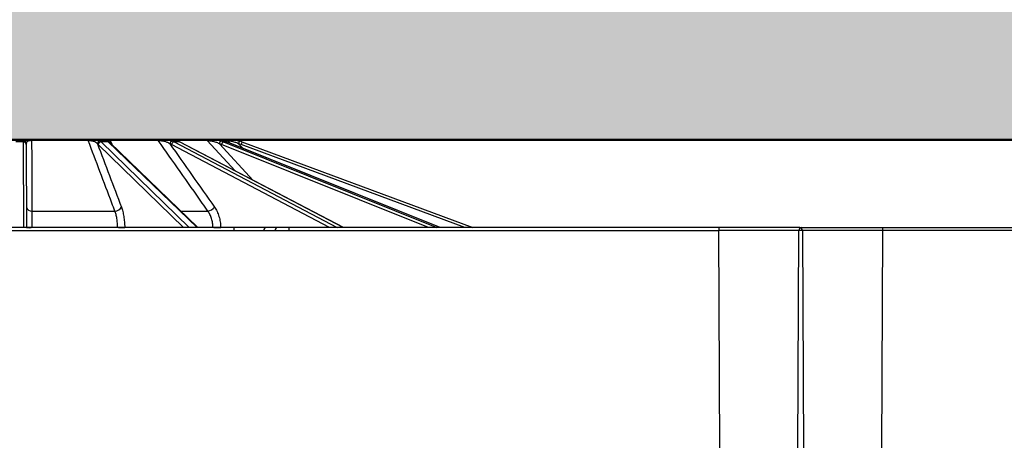
# Model space of a CAD drawing. Units: inches. Extents: x 7170 to 57908, y -7170 to 43748.
# Drawn here: x 18807 to 19155, y 1035 to 1183 of the extents above; entities that cross this region are included whole.
import ezdxf
from ezdxf import colors
from ezdxf.entities.mleader import LeaderData, LeaderLine
from ezdxf.math import Vec2, Vec3

# ---------------------------------------------------------------- set-up
doc = ezdxf.new("R2010")
doc.units = ezdxf.units.IN
doc.header["$LTSCALE"] = 0.25
doc.header["$MEASUREMENT"] = 0
doc.layers.add('300', color=7, linetype='Continuous')
doc.layers.add('Text', color=7, linetype='Continuous')
doc.layers.add('Dims', color=7, linetype='Continuous', lineweight=30)
doc.layers.add('Hatching', color=7, linetype='Continuous', lineweight=0)
doc.layers.add('Geotextile', color=7, linetype='Continuous', true_color=0x3e5d76)
doc.styles.add('Annotative', font='arial.ttf', dxfattribs={"height": 0.09375})
doc.styles.get("Standard").update_dxf_attribs({"font": 'arial.ttf'})
doc.dimstyles.new('FABS Annotative', dxfattribs={"dimscale": 128, "dimtxt": 0.09375, "dimasz": 0.09375, "dimexe": 0.09375, "dimexo": 0.09375, "dimgap": 0.09375, "dimtad": 0, "dimdec": 3, "dimzin": 3, "dimdsep": 46, "dimlunit": 5, "dimtxsty": 'Annotative', "dimcen": 0, "dimdle": 0.125, "dimclrd": 256, "dimclre": 256, "dimclrt": 256, "dimazin": 2, "dimtfac": 1, "dimtdec": 3, "dimtofl": 0, "dimtmove": 0, "dimatfit": 3, "dimfxl": 1, "dimfrac": 2, "dimtolj": 1, "dimtzin": 0, "dimlwd": -1, "dimlwe": -1, "dimarcsym": 2})

# ---------------------------------------------------------------- blocks, each defined once
blk = doc.blocks.new('*D197')
at = {"layer": 'Defpoints', "color": 0, "transparency": 16777216}
for p in [(7765.03, 6667.32), (56379.77, 6667.32), (56360.72, -7170.21)]:
    blk.add_point(p, dxfattribs=at)
at = {"layer": 'Dims', "transparency": 16777216}
for p, q in [((7766.53, 6667.32), (56381.27, 6667.32)), ((56379.77, 6665.82), (56379.77, -245.07)), ((56379.77, -7168.71), (56379.77, -257.81)), ((56362.22, -7170.21), (56381.27, -7170.21))]:
    blk.add_line(p, q, dxfattribs=at)
for points in [[(56379.52, 6665.82), (56380.02, 6665.82), (56379.77, 6667.32)], [(56379.52, -7168.71), (56380.02, -7168.71), (56379.77, -7170.21)]]:
    blk.add_solid(points, dxfattribs=at)
at = {"layer": 'Dims', "transparency": 16777216, "insert": (56379.77, -251.44), "char_height": 1.5, "attachment_point": 5, "rotation": 90, "style": 'Annotative'}
blk.add_mtext('\\A1;13837 1/2"', dxfattribs=at)

msp = doc.modelspace()

# ---------------------------------------------------------------- hatches: boundary and pattern name
at = {"layer": 'Hatching', "transparency": 33554559}
h = msp.add_hatch(dxfattribs=at)
h.set_pattern_fill('GRAVEL', color=256, scale=269.567035)
h.set_pattern_definition([(228.01279, (-8768.233, -3850.356), (-2156.536282, -2426.103318), [36.2665, -3590.387]), (184.96974, (-8792.494, -3877.313), (3234.8044236, 269.5670353), [62.2344, -6161.2039]), (132.51045, (-8854.495, -3882.704), (2695.670353, -2965.237388), [43.8823, -4344.3511]), (267.27369, (-8959.626, -3950.096), (269.5670353, 5391.340706), [56.6732, -5610.6491]), (292.833654, (-8962.322, -4006.705), (-1347.8351765, 3234.8044236), [55.5726, -5501.6942]), (357.27369, (-8940.756, -4057.923), (-5391.340706, 269.5670353), [56.6732, -5610.6491]), (37.69424, (-8884.147, -4060.618), (-3504.371459, -2695.670353), [74.9475, -7419.7918]), (72.25533, (-8824.843, -4014.792), (1886.969247, 5930.4747766), [70.7581, -7005.0556]), (121.429566, (-8803.277, -3947.4), (-2156.5362824, 3504.371459), [56.8652, -5629.6577]), (175.23636, (-8832.93, -3898.878), (2965.237388, -269.567035), [64.9204, -3181.0966]), (222.397438, (-8897.626, -3893.487), (-3234.8044236, -2965.2373883), [83.9561, -8311.6615]), (138.814075, (-8692.755, -3952.792), (-1886.969247, 1617.402212), [28.6552, -2836.8816]), (171.469234, (-8714.32, -3933.922), (3504.371459, -539.1340706), [54.5164, -5397.1395]), (225, (-8768.23, -3925.83), (-3e-14, -269.567), [38.1224, -343.103]), (203.19859, (-8787.103, -3893.487), (1347.835177, 539.13407), [20.5297, -2032.4317]), (291.80141, (-8805.973, -3901.574), (-269.567035, 808.701106), [29.0332, -1422.6297]), (30.96376, (-8795.19, -3928.53), (808.701106, 539.13407), [47.155, -1524.6773]), (161.56505, (-8754.755, -3904.27), (539.13407, -269.56704), [34.0978, -818.348]), (16.38954, (-8962.322, -3901.574), (2695.670353, 808.701106), [47.7673, -4728.9728]), (70.346176, (-8916.495, -3888.096), (-1078.268141, -2965.237388), [40.0741, -3967.328]), (293.19859, (-8754.755, -3850.356), (-539.13407, 1347.835177), [41.059, -2011.9023]), (343.61046, (-8738.581, -3888.096), (-2695.670353, 808.701106), [47.7673, -4728.9728]), (339.44395, (-8962.322, -4068.705), (-1347.835177, 539.13407), [46.0636, -2257.1181]), (294.77514, (-8919.191, -4084.88), (-1347.835177, 2965.237388), [38.596, -3821.0165]), (66.80141, (-8752.06, -4119.923), (539.13407, 1347.835177), [41.059, -2011.9023]), (17.354025, (-8735.885, -4082.184), (-3504.371459, -1078.268141), [45.1878, -4473.5791]), (69.44395, (-8884.147, -4119.923), (-539.13407, -1347.835177), [23.0318, -2280.15]), (101.30993, (-8768.233, -4119.923), (-269.567035, 1078.26814), [13.7452, -1360.7824]), (165.96376, (-8770.93, -4106.445), (808.7011, -269.56704), [55.5726, -1055.8808]), (186.009006, (-8824.843, -4092.966), (2695.670353, 269.567035), [51.5008, -5098.5702]), (303.69007, (-8795.19, -3952.79), (-269.56704, 539.13407), [38.8775, -933.0603]), (353.157227, (-8773.625, -3985.14), (4582.6396, -539.1340706), [67.8754, -6719.6492]), (60.9454, (-8706.233, -3993.227), (-1078.268141, -1886.969247), [27.7535, -2747.609]), (90, (-8692.75, -3968.97), (-269.567, 269.567), [16.174, -253.393]), (120.25644, (-8830.234, -4084.88), (1078.268141, -1886.969247), [37.4493, -3707.4956]), (48.01279, (-8849.104, -4052.531), (2156.536282, 2426.103318), [72.533, -3554.1206]), (0, (-8800.58, -3998.62), (269.567, 269.567), [70.0874, -199.4796]), (325.304846, (-8730.494, -3998.618), (2695.670353, -1886.969247), [42.6223, -4219.6067]), (254.0546, (-8695.45, -4022.88), (-269.567035, -1078.26814), [39.2495, -1923.2281]), (207.645975, (-8706.233, -4060.618), (-5121.7736707, -2695.670353), [63.905, -6326.5966]), (175.42608, (-8762.842, -4090.271), (-3504.371459, 269.5670353), [67.6071, -6693.0997])])
h.paths.add_polyline_path([(21044.3185, -715.173), (15151.593, -715.173), (15151.593, 1383.4189), (21517.999, 1383.4189), (21570.3909, 1264.2022), (21471.169, 1140.9703), (15751.593, 1140.9703), (15751.593, -433.8582), (21271.601, -433.0011)])

# ---------------------------------------------------------------- linework, layer by layer
at = {"layer": '300'}
for p, q in [((18805.5198, 1140.9675), (18809.4053, 1140.9675)), ((18808.8112, 1140.2284), (18806.1139, 1140.2284)), ((18808.8112, 1140.2284), (18808.81, 1140.5305)), ((18808.9433, 1109.9564), (18808.8112, 1140.2284)), ((18811.633, 1140.9675), (18831.4333, 1140.9675)), ((18831.6624, 1140.6791), (18811.6729, 1140.6791)), ((18834.1214, 1140.9675), (18837.7111, 1140.9675)), ((18836.2442, 1140.2284), (18867.3153, 1109.9564)), ((18838.7362, 1140.2284), (18836.2442, 1140.2284)), ((18870.0514, 1109.9564), (18838.7362, 1140.2284)), ((18839.1393, 1140.9675), (18855.9251, 1140.9675)), ((18870.382, 1109.9564), (18839.2893, 1140.0133)), ((18856.3884, 1140.6791), (18839.4421, 1140.6791)), ((18839.4421, 1140.6791), (18839.9473, 1139.3772)), ((18858.6644, 1140.9675), (18861.4119, 1140.9675)), ((18861.9928, 1140.2284), (18919.5368, 1109.9564)), ((18863.9, 1140.2284), (18861.9928, 1140.2284)), ((18862.1834, 1140.9675), (18873.039, 1140.9675)), ((18873.6658, 1140.6791), (18862.3427, 1140.6791)), ((18921.6309, 1109.9564), (18863.9, 1140.2284)), ((18921.7484, 1109.9564), (18864.1149, 1140.1774)), ((18883.5207, 1130.0017), (18873.6658, 1140.6791)), ((18875.4124, 1140.9675), (18876.8993, 1140.9675)), ((18877.7946, 1140.9675), (18880.1694, 1140.9675)), ((18880.8644, 1140.6791), (18879.1159, 1140.6791)), ((18879.4396, 1140.2284), (18954.696, 1109.9564)), ((18880.4718, 1140.2284), (18879.4396, 1140.2284)), ((18955.8293, 1109.9564), (18880.4718, 1140.2284)), ((18880.4718, 1140.2284), (18880.5221, 1140.219)), ((18955.8563, 1109.9564), (18880.5221, 1140.219)), ((18881.8652, 1139.6795), (18880.8644, 1140.6791)), ((18885.9286, 1140.2284), (18967.4402, 1109.9564)), ((18809.7945, 1139.5867), (18809.7957, 1139.3098)), ((18809.7957, 1139.3098), (18809.9238, 1109.9564)), ((18865.3318, 1109.9564), (18835.2035, 1139.3098)), ((18916.8522, 1109.9564), (18861.0543, 1139.3098)), ((18877.9595, 1139.5867), (18889.892, 1126.6608)), ((18951.719, 1109.9564), (18878.7462, 1139.3098)), ((18884.7338, 1139.5867), (18886.5078, 1137.8145)), ((18964.624, 1109.9564), (18885.5858, 1139.3098)), ((18811.7997, 1115.8264), (18841.0656, 1115.8264)), ((18864.3097, 1115.8264), (18873.89, 1115.8264)), ((19082.777, 1109.9564), (17902.0824, 1109.9564)), ((17930.6319, 1108.9762), (19054.2274, 1108.9762)), ((18844.5288, 1110.0165), (18844.5294, 1109.9564)), ((18878.413, 1110.0165), (18878.4143, 1109.9564)), ((18883.1041, 1109.9564), (18883.1041, 1108.9762)), ((18902.4293, 1109.9564), (18902.4293, 1108.9762)), ((19054.2274, 1109.9564), (19054.2274, 1108.9762)), ((19054.5668, 1031.1982), (19054.2274, 1108.9762)), ((19082.1285, 1031.201), (19082.4679, 1108.979)), ((19083.4524, 1109.9592), (21445.5204, 1109.9592)), ((19083.7615, 1108.9762), (19084.1008, 1031.1982)), ((19112.002, 1108.979), (19111.6626, 1031.201)), ((19112.002, 1109.9592), (19112.002, 1108.979)), ((21416.9708, 1108.979), (19112.002, 1108.979))]:
    msp.add_line(p, q, dxfattribs=at)
at = {"layer": '300', "flags": 128}
msp.add_lwpolyline([(18863.9, 1140.2284), (18864.0307, 1140.2109), (18864.1149, 1140.1774)], dxfattribs=at)
at = {"layer": '300'}
for centre, radius, start, end in [((18808.8281, 1139.564), 0.9666, 1.343964, 91.074673), ((18808.8415, 1139.274), 0.9549, 2.149328, 91.81575), ((18809.377, 1140.1002), 0.8678, 20.662475, 88.129535), ((18810.8926, 1140.7182), 0.7813, 357.134703, 18.607948), ((18831.318, 1140.6407), 0.3465, 6.368982, 70.574839), ((18834.2272, 1140.2977), 0.678, 98.977209, 170.780272), ((18835.9289, 1139.475), 1.0562, 92.127334, 173.929737), ((18836.2772, 1139.1422), 1.0867, 91.73885, 171.129178), ((18837.7108, 1139.9907), 0.9767, 53.1813, 89.982855), ((18838.3856, 1139.7234), 0.807, 54.192663, 90.442482), ((18838.7495, 1139.444), 0.7845, 46.527399, 90.974968), ((18839.06, 1140.581), 0.3945, 14.396099, 78.403227), ((18855.8895, 1140.394), 0.5746, 29.753183, 86.446168), ((18859.0189, 1140.4651), 0.6149, 125.210455, 185.47766), ((18861.5281, 1139.4654), 1.0822, 100.200429, 173.563648), ((18862.1849, 1139.0934), 1.1511, 99.607816, 169.165006), ((18873.0301, 1140.1225), 0.845, 41.200471, 89.393923), ((18874.2852, 1140.5041), 1.2187, 355.397911, 22.345324), ((18876.226, 1140.0629), 0.9046, 42.939215, 89.690856), ((18879.1596, 1139.4727), 1.2055, 118.66459, 174.574383), ((18880.0244, 1139.066), 1.3012, 116.705779, 169.199994), ((18880.1693, 1139.9854), 0.9821, 44.941574, 89.991848), ((18881.6309, 1140.3921), 0.6043, 1.354388, 72.196766), ((19085.2395, 1083.7338), 208.1395, 164.164419, 164.434284), ((18881.8156, 1129.1537), 11.8137, 69.625895, 74.367004), ((19036.7198, 1083.4421), 161.1294, 159.364182, 159.71282), ((18881.8156, 1129.158), 10.8293, 69.625895, 74.367004), ((18811.5937, 1117.5492), 1.7351, 191.271603, 276.8169), ((18841.078, 1118.4003), 2.574, 269.724407, 332.455886), ((18873.4925, 1119.1539), 3.3512, 276.811278, 324.545594), ((18811.1582, 1121.7551), 11.8033, 263.995678, 271.604633), ((18842.4763, 1144.8767), 34.9205, 269.785711, 273.369502), ((18875.6948, 1170.9104), 60.9545, 270.234597, 272.55584), ((18894.5522, 1109.0341), 0.925, 94.379249, 183.586449), ((18898.5309, 1109.0341), 0.925, 94.379249, 183.586449), ((19083.4524, 1108.9747), 0.9845, 90, 179.75), ((19082.777, 1108.9719), 0.9845, 0.25, 90)]:
    msp.add_arc(centre, radius, start, end, dxfattribs=at)
for centre, major_axis, ratio, start_param, end_param in [((18834.6293, 1129.1537), (0.0511, 11.8137), 0.38267731, 5.92924681, 6.01199477), ((18837.2032, 1129.1537), (-0.0511, 11.8137), 0.38267731, 5.92593338, 6.00868135), ((18859.0532, 1129.1537), (0.0668, 11.8136), 0.70709547, 5.93158968, 6.01433765), ((18861.0231, 1129.1537), (-0.0668, 11.8136), 0.70709547, 5.9235905, 6.00633847), ((18875.6228, 1129.1537), (0.1235, 11.8132), 0.92386475, 5.93724496, 6.01999293), ((18876.6889, 1129.1537), (-0.1235, 11.8132), 0.92386475, 5.91793523, 6.00068319), ((18833.7198, 1129.158), (0.0511, 10.8292), 0.38267615, 5.92939741, 6.01214538), ((18858.357, 1129.158), (0.0668, 10.8292), 0.70709332, 5.93195325, 6.01470122), ((18875.2461, 1129.158), (0.1235, 10.8287), 0.92386195, 5.9381224, 6.02087036), ((19054.2269, 1108.9719), (29.5346, 0.0043), 0.00014544, 0, 1.5707779), ((19112.0025, 1108.9747), (29.5346, -0.0043), 0.00014544, 1.57081475, 3.14159204)]:
    msp.add_ellipse(centre, major_axis=major_axis, ratio=ratio, start_param=start_param, end_param=end_param, dxfattribs=at)
for points, knots in [([(18808.81, 1140.5305), (18808.8094, 1140.6796), (18808.8389, 1140.79), (18809.0165, 1140.9353), (18809.1603, 1140.9675), (18809.4053, 1140.9675)], [0, 0, 0, 0, 0.5, 0.5, 1, 1, 1, 1]), ([(18809.4053, 1140.9675), (18809.5198, 1140.9675), (18809.6504, 1140.9675), (18809.949, 1140.9675), (18810.1193, 1140.9675), (18810.6876, 1140.9675), (18811.1449, 1140.9675), (18811.633, 1140.9675)], [0, 0, 0, 0, 0.25, 0.25, 0.5, 0.5, 1, 1, 1, 1]), ([(18810.1889, 1140.4064), (18810.0147, 1140.325), (18809.9227, 1140.2136), (18809.8105, 1139.9356), (18809.7937, 1139.772), (18809.7945, 1139.5867)], [0, 0, 0, 0, 0.5, 0.5, 1, 1, 1, 1]), ([(18811.6729, 1140.6791), (18811.4924, 1140.6767), (18811.3207, 1140.6656), (18811.0064, 1140.631), (18810.8702, 1140.6086), (18810.5037, 1140.5317), (18810.3273, 1140.471), (18810.1889, 1140.4064)], [0, 0, 0, 0, 0.25, 0.25, 0.5, 0.5, 1, 1, 1, 1]), ([(18811.6729, 1140.6791), (18811.6773, 1139.8477), (18811.6817, 1139.0162), (18811.6861, 1138.1848), (18811.7057, 1134.4744), (18811.7249, 1130.7638), (18811.7437, 1127.0529), (18811.7626, 1123.3109), (18811.7813, 1119.5687), (18811.7997, 1115.8264)], [0.0002072473, 0.0002072473, 0.0002072473, 0.0002072473, 0.002, 0.002, 0.002, 0.0100000001, 0.0100000001, 0.0100000001, 0.018066977, 0.018066977, 0.018066977, 0.018066977]), ([(18831.4333, 1140.9675), (18831.6641, 1140.9675), (18831.9009, 1140.9675), (18832.3849, 1140.9675), (18832.6263, 1140.9675), (18833.0898, 1140.9675), (18833.3153, 1140.9675), (18833.7356, 1140.9675), (18833.9337, 1140.9675), (18834.1214, 1140.9675)], [0, 0, 0, 0, 0.25, 0.25, 0.5, 0.5, 0.75, 0.75, 1, 1, 1, 1]), ([(18841.0656, 1115.8264), (18840.7145, 1116.7542), (18840.3634, 1117.682), (18840.0123, 1118.6098), (18838.6079, 1122.321), (18837.2037, 1126.032), (18835.7997, 1129.7428), (18834.4203, 1133.3885), (18833.0412, 1137.034), (18831.6624, 1140.6791)], [0, 0, 0, 0, 0.002, 0.002, 0.002, 0.01, 0.01, 0.01, 0.0178597297, 0.0178597297, 0.0178597297, 0.0178597297]), ([(18833.5579, 1140.4064), (18833.4321, 1140.4387), (18833.2993, 1140.4698), (18833.0155, 1140.5291), (18832.8629, 1140.5576), (18832.5405, 1140.6085), (18832.371, 1140.631), (18832.0152, 1140.6655), (18831.834, 1140.6767), (18831.6624, 1140.6791)], [0, 0, 0, 0, 0.25, 0.25, 0.5, 0.5, 0.75, 0.75, 1, 1, 1, 1]), ([(18834.8786, 1139.5867), (18834.7232, 1139.772), (18834.549, 1139.935), (18834.126, 1140.2111), (18833.8752, 1140.3249), (18833.5579, 1140.4064)], [0, 0, 0, 0, 0.5, 0.5, 1, 1, 1, 1]), ([(18834.1214, 1140.9675), (18834.5398, 1140.9675), (18834.8827, 1140.9337), (18835.4534, 1140.7893), (18835.6861, 1140.6797), (18835.8897, 1140.5305)], [0, 0, 0, 0, 0.5, 0.5, 1, 1, 1, 1]), ([(18838.3794, 1140.5305), (18838.1749, 1140.6796), (18837.9961, 1140.79), (18837.7453, 1140.9353), (18837.6759, 1140.9675), (18837.7111, 1140.9675)], [0, 0, 0, 0, 0.5, 0.5, 1, 1, 1, 1]), ([(18837.7111, 1140.9675), (18837.735, 1140.9675), (18837.7785, 1140.9675), (18837.9112, 1140.9675), (18838.0016, 1140.9675), (18838.3537, 1140.9675), (18838.6991, 1140.9675), (18839.1393, 1140.9675)], [0, 0, 0, 0, 0.25, 0.25, 0.5, 0.5, 1, 1, 1, 1]), ([(18838.8308, 1140.3843), (18838.7904, 1140.418), (18838.5819, 1140.5916), (18838.3992, 1140.6836), (18838.2734, 1140.7648), (18838.2786, 1140.7612), (18838.2797, 1140.7605)], [0, 0, 0, 0, 0.1383903, 0.71400836, 0.93983729, 1, 1, 1, 1]), ([(18839.4421, 1140.6791), (18839.2802, 1140.6767), (18839.1432, 1140.6656), (18838.9195, 1140.631), (18838.8369, 1140.6086), (18838.646, 1140.5317), (18838.5995, 1140.471), (18838.5956, 1140.4064)], [0, 0, 0, 0, 0.25, 0.25, 0.5, 0.5, 1, 1, 1, 1]), ([(18839.2893, 1140.0133), (18839.2547, 1140.0462), (18839.1161, 1140.1782), (18838.9686, 1140.2922), (18838.8579, 1140.3779)], [0, 0, 0, 0, 0.24917091, 1, 1, 1, 1]), ([(18855.9251, 1140.9675), (18856.1076, 1140.9675), (18856.3118, 1140.9675), (18856.7584, 1140.9675), (18856.9956, 1140.9675), (18857.4745, 1140.9675), (18857.7197, 1140.9675), (18858.1969, 1140.9675), (18858.4321, 1140.9675), (18858.6644, 1140.9675)], [0, 0, 0, 0, 0.25, 0.25, 0.5, 0.5, 0.75, 0.75, 1, 1, 1, 1]), ([(18873.89, 1115.8264), (18873.2366, 1116.7542), (18872.5833, 1117.682), (18871.93, 1118.6098), (18869.3166, 1122.321), (18866.7034, 1126.032), (18864.0902, 1129.7428), (18861.5228, 1133.3885), (18858.9555, 1137.034), (18856.3884, 1140.6791)], [0, 0, 0, 0, 0.002, 0.002, 0.002, 0.01, 0.01, 0.01, 0.0178597297, 0.0178597297, 0.0178597297, 0.0178597297]), ([(18858.4068, 1140.4064), (18858.2435, 1140.4387), (18858.0772, 1140.4698), (18857.7369, 1140.5291), (18857.5608, 1140.5576), (18857.2081, 1140.6085), (18857.0316, 1140.631), (18856.6872, 1140.6655), (18856.525, 1140.6767), (18856.3884, 1140.6791)], [0, 0, 0, 0, 0.25, 0.25, 0.5, 0.5, 0.75, 0.75, 1, 1, 1, 1]), ([(18860.4527, 1139.5867), (18860.1647, 1139.772), (18859.8598, 1139.935), (18859.1889, 1140.2111), (18858.8188, 1140.3249), (18858.4068, 1140.4064)], [0, 0, 0, 0, 0.5, 0.5, 1, 1, 1, 1]), ([(18858.6644, 1140.9675), (18859.192, 1140.9675), (18859.6792, 1140.9337), (18860.5596, 1140.7893), (18860.9598, 1140.6797), (18861.3364, 1140.5305)], [0, 0, 0, 0, 0.5, 0.5, 1, 1, 1, 1]), ([(18863.242, 1140.5305), (18862.8648, 1140.6796), (18862.5048, 1140.79), (18861.8639, 1140.9353), (18861.5917, 1140.9675), (18861.4119, 1140.9675)], [0, 0, 0, 0, 0.5, 0.5, 1, 1, 1, 1]), ([(18873.039, 1140.9675), (18873.1453, 1140.9675), (18873.2859, 1140.9675), (18873.627, 1140.9675), (18873.8239, 1140.9675), (18874.2454, 1140.9675), (18874.473, 1140.9675), (18874.9343, 1140.9675), (18875.1709, 1140.9675), (18875.4124, 1140.9675)], [0, 0, 0, 0, 0.25, 0.25, 0.5, 0.5, 0.75, 0.75, 1, 1, 1, 1]), ([(18875.5, 1140.4064), (18875.324, 1140.4387), (18875.1495, 1140.4698), (18874.8044, 1140.5291), (18874.6317, 1140.5576), (18874.3024, 1140.6085), (18874.1457, 1140.631), (18873.8652, 1140.6655), (18873.7467, 1140.6767), (18873.6658, 1140.6791)], [0, 0, 0, 0, 0.25, 0.25, 0.5, 0.5, 0.75, 0.75, 1, 1, 1, 1]), ([(18875.4124, 1140.9675), (18875.9688, 1140.9675), (18876.5262, 1140.9337), (18877.5822, 1140.7893), (18878.0889, 1140.6797), (18878.5814, 1140.5305)], [0, 0, 0, 0, 0.5, 0.5, 1, 1, 1, 1]), ([(18877.9595, 1139.5867), (18877.5829, 1139.772), (18877.1937, 1139.935), (18876.3769, 1140.2111), (18875.9438, 1140.3249), (18875.5, 1140.4064)], [0, 0, 0, 0, 0.5, 0.5, 1, 1, 1, 1]), ([(18879.6127, 1140.5305), (18879.1201, 1140.6796), (18878.6338, 1140.79), (18877.7004, 1140.9353), (18877.2669, 1140.9675), (18876.8993, 1140.9675)], [0, 0, 0, 0, 0.5, 0.5, 1, 1, 1, 1]), ([(18880.1694, 1140.9675), (18880.1834, 1140.9675), (18880.239, 1140.9675), (18880.4226, 1140.9675), (18880.5493, 1140.9675), (18880.8491, 1140.9675), (18881.0245, 1140.9675), (18881.3998, 1140.9675), (18881.6016, 1140.9675), (18881.8156, 1140.9675)], [0, 0, 0, 0, 0.25, 0.25, 0.5, 0.5, 0.75, 0.75, 1, 1, 1, 1]), ([(18882.235, 1140.4064), (18882.0732, 1140.4387), (18881.9171, 1140.4698), (18881.6197, 1140.5291), (18881.4767, 1140.5576), (18881.2209, 1140.6085), (18881.1079, 1140.631), (18880.934, 1140.6655), (18880.8772, 1140.6767), (18880.8644, 1140.6791)], [0, 0, 0, 0, 0.25, 0.25, 0.5, 0.5, 0.75, 0.75, 1, 1, 1, 1]), ([(18881.8156, 1140.9675), (18882.3162, 1140.9675), (18882.8589, 1140.9337), (18883.9297, 1140.7893), (18884.4659, 1140.6797), (18884.9991, 1140.5305)], [0, 0, 0, 0, 0.5, 0.5, 1, 1, 1, 1]), ([(18884.7338, 1139.5867), (18884.3258, 1139.772), (18883.9116, 1139.935), (18883.0733, 1140.2111), (18882.6431, 1140.3249), (18882.235, 1140.4064)], [0, 0, 0, 0, 0.5, 0.5, 1, 1, 1, 1]), ([(18811.7997, 1115.8264), (18811.7981, 1115.437), (18811.7972, 1115.0173), (18811.7965, 1114.1197), (18811.7966, 1113.6372), (18811.798, 1112.6326), (18811.7993, 1112.1161), (18811.8027, 1111.0551), (18811.805, 1110.5071), (18811.8077, 1109.9564)], [0, 0, 0, 0, 0.25, 0.25, 0.5, 0.5, 0.75, 0.75, 1, 1, 1, 1]), ([(18842.0357, 1109.9564), (18842.0309, 1110.5071), (18842.0055, 1111.0551), (18841.9164, 1112.1161), (18841.8529, 1112.6326), (18841.6868, 1113.6372), (18841.5848, 1114.1197), (18841.3498, 1115.0173), (18841.2162, 1115.437), (18841.0656, 1115.8264)], [0, 0, 0, 0, 0.25, 0.25, 0.5, 0.5, 0.75, 0.75, 1, 1, 1, 1]), ([(18843.3602, 1117.21), (18843.5411, 1116.7328), (18843.7017, 1116.2184), (18843.9843, 1115.1184), (18844.1071, 1114.527), (18844.3071, 1113.296), (18844.3838, 1112.663), (18844.4916, 1111.3629), (18844.5225, 1110.6913), (18844.5288, 1110.0165)], [0, 0, 0, 0, 0.25, 0.25, 0.5, 0.5, 0.75, 0.75, 1, 1, 1, 1]), ([(18875.6905, 1109.9564), (18875.6789, 1110.5071), (18875.6297, 1111.0551), (18875.4617, 1112.1161), (18875.3431, 1112.6326), (18875.0348, 1113.6372), (18874.8462, 1114.1197), (18874.4127, 1115.0173), (18874.1667, 1115.437), (18873.89, 1115.8264)], [0, 0, 0, 0, 0.25, 0.25, 0.5, 0.5, 0.75, 0.75, 1, 1, 1, 1]), ([(18876.2223, 1117.21), (18876.5586, 1116.7328), (18876.8576, 1116.2184), (18877.3846, 1115.1184), (18877.614, 1114.527), (18877.989, 1113.296), (18878.1336, 1112.663), (18878.3383, 1111.3629), (18878.3985, 1110.6913), (18878.413, 1110.0165)], [0, 0, 0, 0, 0.25, 0.25, 0.5, 0.5, 0.75, 0.75, 1, 1, 1, 1])]:
    msp.add_open_spline(points, degree=3, knots=knots, dxfattribs=at)
for points in [[(18834.8786, 1139.5867), (18837.7062, 1132.1289), (18840.5333, 1124.6698), (18843.3602, 1117.21)], [(18860.4527, 1139.5867), (18865.71, 1132.1289), (18870.9664, 1124.6698), (18876.2223, 1117.21)]]:
    msp.add_open_spline(points, degree=3, dxfattribs=at)
at = {"layer": 'Geotextile', "lineweight": 50}
msp.add_line((15751.593, 1140.9703), (21471.3737, 1140.9703), dxfattribs=at)

# ---------------------------------------------------------------- dimensions: what is measured, and where the dimension line sits
at = {"layer": 'Dims'}
dim = msp.add_linear_dim(base=(56379.7686788258, 6667.3235812878), p1=(56360.7153253097, -7170.2129154399), p2=(7765.0251480094, 6667.3235812878), angle=90, dimstyle='FABS Annotative', override={"dimpost": '"'}, dxfattribs=at)
dim.commit()
dim.dimension.update_dxf_attribs({"geometry": '*D197', "text_midpoint": (56379.7686788258, -251.444667076)})

# ---------------------------------------------------------------- leaders
at = {"layer": 'Text'}
ml = msp.add_multileader_mtext('Standard', dxfattribs=at)
ml.set_content('\\A1;{\\fVerdana|b0|i0|c0|p34;300SD Side Panel (Part #138573) TYP. for all exterior sides}', color=256)
ml.set_leader_properties()
ml.build(insert=Vec2(0, 0))
ml.multileader.update_dxf_attribs({"text_right_attachment_type": 6, "dogleg_length": 0.0938, "arrow_head_size": 150})
ctx = ml.context
ctx.base_point, ctx.char_height, ctx.arrow_head_size, ctx.landing_gap_size, ctx.plane_origin = Vec3(22238.5704, 3674.9921), 108, 150, 0.1406, Vec3(24473.4924, 3959.6375)
ctx.right_attachment = 6
notes = []
notes.append((ctx, [(0, (1, 1, 0), (21948.5614, 3674.9921), (1, 0), 290.009, [(1, [(18822.3952, 530.5003)], 0, [])])]))
ctx.mtext.insert, ctx.mtext.width, ctx.mtext.flow_direction = Vec3(22238.711, 3730.1164), 2646.316301, 5
ml = msp.add_multileader_mtext('Standard', dxfattribs=at)
ml.set_content('6 oz Non-Woven Geotextile (outer) around entire tank by Others', color=256)
ml.set_leader_properties()
ml.build(insert=Vec2(0, 0))
ml.multileader.update_dxf_attribs({"text_right_attachment_type": 6, "dogleg_length": 0.0938, "arrow_head_size": 150})
ctx = ml.context
ctx.base_point, ctx.char_height, ctx.arrow_head_size, ctx.landing_gap_size, ctx.plane_origin = Vec3(17878.9564, 2688.8298), 108, 150, 0.1406, Vec3(20113.8784, 2977.3026)
ctx.right_attachment = 6
notes.append((ctx, [(0, (1, 1, 0), (17588.9474, 2688.8298), (1, 0), 290.009, [(1, [(15976.6001, 994.1014)], 0, [])])]))
ctx.mtext.insert, ctx.mtext.width, ctx.mtext.defined_height, ctx.mtext.flow_direction = Vec3(17879.097, 2758.7056), 2447.356987, 683.2912, 5
for ctx, leaders in notes:
    for number, flags, end, landing, length, lines in leaders:
        leader = LeaderData()
        leader.index, (leader.has_last_leader_line, leader.has_dogleg_vector, leader.attachment_direction) = number, flags
        leader.last_leader_point, leader.dogleg_vector, leader.dogleg_length = Vec3(end), Vec3(landing), length
        for number, points, colour, breaks in lines:
            line = LeaderLine()
            line.index, line.vertices, line.color, line.breaks = number, Vec3.list(points), colors.encode_raw_color(colour), breaks
            leader.lines.append(line)
        ctx.leaders.append(leader)

doc.saveas('drawing.dxf')
